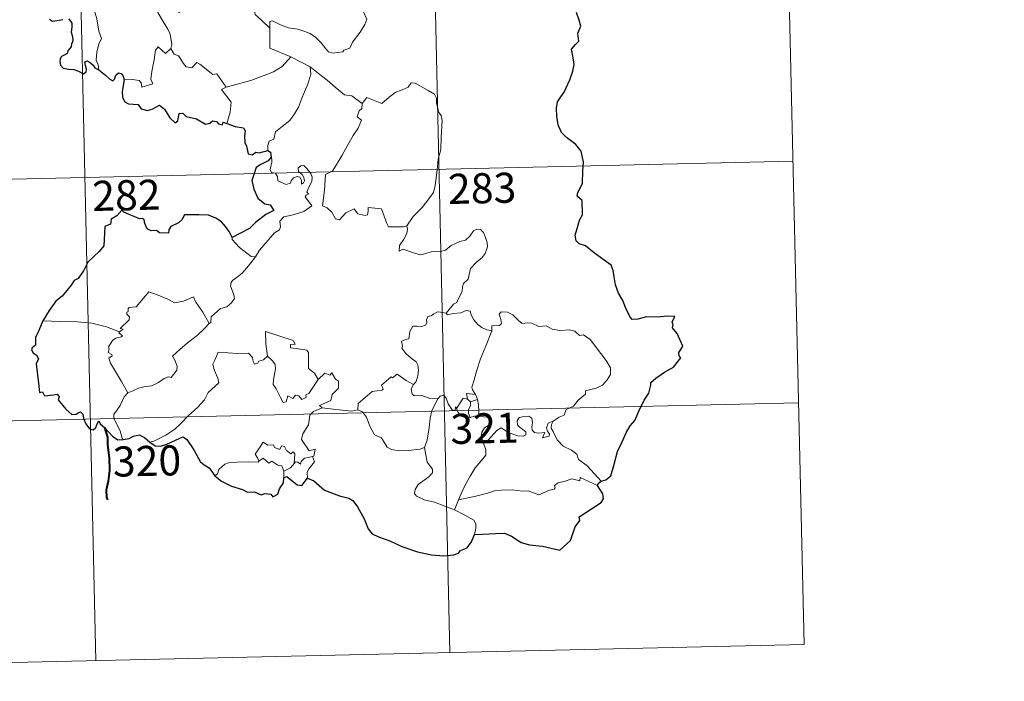
# Model space of a CAD drawing. Units: metres. Extents: x 653741 to 658262, y 4755208 to 4758279.
# Drawn here: x 654190 to 654435, y 4756965 to 4757130 of the extents above; entities that cross this region are included whole.
import ezdxf
from ezdxf.enums import TextEntityAlignment as Align

# ---------------------------------------------------------------- set-up
doc = ezdxf.new("R2010")
doc.units = ezdxf.units.M
doc.header["$MEASUREMENT"] = 0
doc.layers.add('Carátula', color=7, linetype='Continuous', lineweight=0)
doc.styles.add('Style-arial', font='arial.shx', dxfattribs={"bigfont": 'arialbig.shx'})

msp = doc.modelspace()

# ---------------------------------------------------------------- linework, layer by layer
at = {"layer": 'Carátula', "color": 7, "linetype": 'Continuous', "lineweight": 0}
for p, q in [((654378.54, 4757275), (654385.41, 4756973.92)), ((654290.28, 4757272.98), (654297.15, 4756971.89)), ((654202.03, 4757270.97), (654208.9, 4756969.88)), ((654117.89, 4757088.3), (654382.66, 4757094.34)), ((654119.26, 4757028.09), (654384.05, 4757034.12)), ((654120.64, 4756967.87), (654385.41, 4756973.92))]:
    msp.add_line(p, q, dxfattribs=at)
at = {"layer": 'Carátula', "color": 7, "linetype": 'Continuous', "lineweight": 0, "flags": 128}
for points in [[(654209.61, 4757117.13), (654209.45, 4757118.32), (654208.98, 4757119.48), (654209.14, 4757121.63), (654209.61, 4757123.49), (654210.3, 4757124.92), (654209.65, 4757126.76), (654209.14, 4757129.8), (654208.46, 4757132.09), (654207.73, 4757134.49), (654206.91, 4757136.67), (654205.88, 4757139.01), (654205.28, 4757139.82), (654204.68, 4757142.07)], [(654232.26, 4757137.85), (654232.48, 4757137.15), (654233.78, 4757136.72), (654234.43, 4757136.21), (654234.63, 4757135.47), (654233.93, 4757134.92), (654232.4, 4757134.46), (654230.31, 4757134.54), (654229.62, 4757134.16), (654229.51, 4757133.56), (654229.71, 4757132.7), (654230.08, 4757131.92), (654229.62, 4757131.4), (654228.48, 4757132.47), (654226.24, 4757132.65), (654224.87, 4757132.71), (654224.2, 4757132.36), (654224.32, 4757131.43), (654225.67, 4757129.12), (654226.8, 4757127.28), (654227.38, 4757125.97), (654227.83, 4757123.42), (654227.55, 4757122.45)], [(654252.23, 4757127.51), (654250.26, 4757129.42), (654248.59, 4757130.89), (654248.13, 4757133.17), (654247.28, 4757135.15), (654246.22, 4757136.78), (654245.34, 4757138.22)], [(654252.23, 4757127.51), (654252.22, 4757129.12), (654252.88, 4757129.33), (654254.89, 4757128.34), (654256.93, 4757127.57), (654259.23, 4757127.23), (654260.97, 4757126.68), (654262.3, 4757126.19), (654263.68, 4757125.13), (654265.04, 4757123.85), (654266.16, 4757122.38), (654266.88, 4757121.63), (654267.91, 4757121.29), (654270.42, 4757121.57), (654270.72, 4757122.01), (654272.16, 4757122.49), (654272.87, 4757123.98), (654274.79, 4757126.52), (654275.93, 4757128.4), (654276.45, 4757129.77), (654275.51, 4757131.69)], [(654257.45, 4757120.37), (654252.27, 4757122.5), (654252.23, 4757127.51)], [(654215.93, 4757114.64), (654218.02, 4757114.71), (654219.67, 4757114.44), (654220.14, 4757113.87), (654220.35, 4757112.78), (654223.05, 4757113.62), (654222.57, 4757114.75), (654222.84, 4757116.71), (654223.41, 4757119.6), (654223.74, 4757122.03), (654224.41, 4757122.85), (654226.2, 4757121.17), (654227.55, 4757122.45)], [(654227.55, 4757122.45), (654228.41, 4757120.99), (654229.51, 4757120.62), (654230.7, 4757118.71), (654231.36, 4757117.85), (654232.78, 4757117.57), (654234, 4757118.94), (654234.79, 4757118.49), (654237.99, 4757115.92), (654239.04, 4757116.1), (654241.33, 4757112.8)], [(654241.33, 4757112.8), (654244.08, 4757113.56), (654247.47, 4757114.44), (654250.55, 4757115.59), (654253.15, 4757116.63), (654255.32, 4757117.92), (654257.45, 4757120.37)], [(654257.45, 4757120.37), (654259.92, 4757119.08), (654262.33, 4757117.88)], [(654251.77, 4757096.99), (654251.74, 4757098.27), (654252.03, 4757099.3), (654253.27, 4757099.8), (654253.64, 4757101.66), (654255.28, 4757102.95), (654257.22, 4757104.51), (654258.4, 4757106.14), (654259.39, 4757107.81), (654260.15, 4757109.81), (654260.92, 4757111.61), (654261.75, 4757113.5), (654262.48, 4757116.05), (654262.33, 4757117.88)], [(654262.33, 4757117.88), (654264.36, 4757116.2), (654266.54, 4757114.55), (654268.51, 4757112.81), (654270.83, 4757110.91), (654272.7, 4757110.59), (654275.22, 4757108.69)], [(654241.33, 4757112.8), (654240.2, 4757112.17), (654242.64, 4757109.04), (654242.37, 4757106.55), (654241.51, 4757103.76)], [(654294.18, 4757094.81), (654294.9, 4757097.28), (654294.96, 4757100.34), (654295.18, 4757104.46), (654294.96, 4757105.77), (654294.35, 4757106.45), (654293.77, 4757108.78), (654293.75, 4757110.09), (654293.29, 4757111.07), (654291.73, 4757112), (654288.45, 4757113.8), (654287.46, 4757113.89), (654286.75, 4757112.83), (654285.23, 4757112.1), (654283.49, 4757111.45), (654281.99, 4757110.27), (654280.15, 4757108.74), (654276.41, 4757110.19), (654275.22, 4757108.69)], [(654275.22, 4757108.69), (654275.14, 4757107.5), (654274.49, 4757106.86), (654274.05, 4757105.37), (654275.08, 4757104.53), (654274.23, 4757102.54), (654273.04, 4757100.78), (654271.72, 4757098.46), (654270.26, 4757095.88), (654267.85, 4757091.89), (654266.09, 4757091.07), (654265.84, 4757087.14), (654265.33, 4757083.22), (654266.55, 4757082.72), (654267.71, 4757081.62), (654268.58, 4757079.95), (654269.6, 4757079.72), (654271.18, 4757081.47), (654273.25, 4757082.45), (654274.19, 4757081.23), (654275.97, 4757080.83), (654276.59, 4757081.01), (654276.71, 4757081.89), (654276.75, 4757082.84), (654280.11, 4757082.48), (654281.44, 4757078.78), (654281.86, 4757077.96), (654285.55, 4757078), (654286.38, 4757078.25)], [(654248.67, 4757070.5), (654249.66, 4757072.15), (654253.38, 4757076.5), (654254.64, 4757077.24), (654254.88, 4757077.95), (654254.71, 4757079.4), (654255.75, 4757080.46), (654258.09, 4757080.97), (654260.73, 4757081.81), (654262.7, 4757083.24), (654261.02, 4757085.5), (654261.29, 4757085.89), (654261.9, 4757086.11), (654261.49, 4757086.74), (654262.1, 4757088.19), (654262.68, 4757089.32), (654262.81, 4757090.37), (654262.5, 4757091.25), (654261.46, 4757092.49), (654260.75, 4757093.24), (654259.94, 4757093.21), (654259.28, 4757092.67), (654259.41, 4757091.76), (654260.32, 4757091.01), (654260.73, 4757090.29), (654260.87, 4757089.43), (654260.61, 4757088.92), (654260.13, 4757088.61), (654260.13, 4757089.59), (654259.7, 4757090.37), (654259.03, 4757090.56), (654258.1, 4757090.16), (654257.59, 4757089.41), (654257.36, 4757088.84), (654256.27, 4757088.5), (654254.27, 4757089.45), (654254.17, 4757090.51), (654253.67, 4757091.34), (654252.68, 4757091.54), (654252.34, 4757092.3), (654252.73, 4757094.11), (654252.75, 4757094.85), (654252.59, 4757095.36)], [(654286.38, 4757078.25), (654288.01, 4757080.53), (654290.24, 4757082.83), (654291.88, 4757084.93), (654293, 4757086.54), (654293.49, 4757088.29), (654293.99, 4757092.21), (654294.18, 4757094.81)], [(654286.38, 4757078.25), (654286.57, 4757077.38), (654286.42, 4757076.36), (654285.66, 4757074.94), (654284.59, 4757073.3), (654284.49, 4757071.9), (654285.4, 4757072.45), (654286.68, 4757072.01), (654288.3, 4757071.45), (654289.91, 4757071), (654292.55, 4757071.76), (654294.76, 4757071.83), (654296.05, 4757072.2), (654297.42, 4757073.36), (654299.61, 4757074.36), (654301.02, 4757074.69), (654302.1, 4757075.66), (654303.02, 4757077.01), (654303.8, 4757077.42), (654304.79, 4757077.33), (654305.5, 4757076.55), (654306, 4757075.31), (654306.39, 4757074.06), (654306.54, 4757073.04), (654305.94, 4757071.37), (654305.15, 4757070.38), (654303.66, 4757069.08), (654302.3, 4757067.57), (654301.69, 4757064.91), (654300.53, 4757063.86), (654300.24, 4757063.02), (654300.22, 4757061.86), (654299.15, 4757059.99), (654298.85, 4757059.12), (654298.06, 4757058.71), (654296.23, 4757056.49)], [(654242.83, 4757075.32), (654242.82, 4757074.81), (654244.67, 4757072.84), (654247.55, 4757070.57), (654248.67, 4757070.5)], [(654248.67, 4757070.5), (654246.93, 4757068.26), (654245.32, 4757066.45), (654244.13, 4757065.44), (654242.91, 4757064.58), (654242.56, 4757064.09), (654242.45, 4757063.3), (654243.29, 4757061.04), (654243.39, 4757060.15), (654242.72, 4757059.03), (654241.52, 4757058.02), (654239.97, 4757057.66), (654237.59, 4757055.57), (654237.5, 4757054.16), (654237.15, 4757053.94)], [(654214.77, 4757051.83), (654215.64, 4757052.45), (654214.93, 4757052.66), (654217.14, 4757054.81), (654217.25, 4757055.54), (654216.59, 4757056.21), (654216.58, 4757056.7), (654216.96, 4757056.92), (654216.9, 4757057.61), (654217.14, 4757057.91), (654218.88, 4757058.03), (654222.05, 4757061.81), (654224.37, 4757060.99), (654226.77, 4757059.99), (654228.46, 4757059.02), (654230.73, 4757059.44), (654233.19, 4757060.57), (654233.83, 4757059.22), (654235.5, 4757056.76), (654237.15, 4757053.94)], [(654296.23, 4757056.49), (654294.79, 4757056.73), (654294.03, 4757056.78), (654293.09, 4757056.29), (654292.43, 4757055.83), (654291.65, 4757055.64), (654291.33, 4757054.85), (654291.36, 4757054.05), (654291.02, 4757053.52), (654290.17, 4757053.17), (654288.9, 4757053.27), (654287.87, 4757053.24), (654287.16, 4757051.87), (654286.91, 4757050.07), (654286.11, 4757049.93), (654285.08, 4757049.51), (654285.35, 4757048.29), (654285.12, 4757047.75), (654286.16, 4757046.43), (654287.5, 4757045.27), (654288.7, 4757044.34), (654289.14, 4757043.53), (654289.26, 4757042.31), (654289.1, 4757040.9), (654288.69, 4757039.49), (654288.05, 4757038.69)], [(654307.54, 4757052.06), (654306.34, 4757052.29), (654305.1, 4757052.9), (654304.09, 4757053.62), (654303.09, 4757054.79), (654302.45, 4757056.06), (654302.14, 4757056.99), (654301.21, 4757057.12), (654299.85, 4757056.59), (654297.9, 4757056.42), (654296.55, 4757056.06), (654296.23, 4757056.49)], [(654322.89, 4757029.59), (654324.4, 4757030.6), (654325.61, 4757031.06), (654326.12, 4757032.49), (654327.91, 4757033.32), (654329.1, 4757034.83), (654330.96, 4757036.28), (654330.96, 4757037.11), (654333.58, 4757037.83), (654335.17, 4757038.57), (654336.32, 4757039.84), (654337.2, 4757041.21), (654337.2, 4757042.87), (654336.12, 4757044.68), (654332.06, 4757049.95), (654330.42, 4757051.05), (654329.47, 4757050.94), (654328.28, 4757051.96), (654326.92, 4757052.3), (654324.53, 4757052.17), (654322.6, 4757052.47), (654321.09, 4757053.28), (654319.33, 4757053.19), (654317.57, 4757054.02), (654316.55, 4757054.09), (654315.18, 4757053.92), (654314.21, 4757054.65), (654312.8, 4757056.05), (654311.49, 4757056.76), (654309.91, 4757056.81), (654309.43, 4757056.21), (654309.86, 4757054.93), (654309.99, 4757053.93), (654309.51, 4757053.37), (654307.55, 4757053.3), (654307.54, 4757052.06)], [(654214.77, 4757051.83), (654211.51, 4757053.05), (654207.87, 4757053.97), (654204.23, 4757054.29), (654200, 4757054.44), (654195.63, 4757054.55)], [(654237.15, 4757053.94), (654235.97, 4757052.63), (654234.16, 4757050.89), (654231.68, 4757049.07)], [(654216.84, 4757036.65), (654215.27, 4757039.43), (654212.51, 4757044.02), (654212.1, 4757045.27), (654212.94, 4757045.81), (654212.89, 4757046.16), (654211.9, 4757046.66), (654212.22, 4757047.48), (654212.01, 4757048.07), (654213, 4757049.69), (654213.87, 4757050.27), (654215.29, 4757050.57), (654215.49, 4757050.79), (654214.62, 4757051.54), (654214.77, 4757051.83)], [(654258.56, 4757048.74), (654258.07, 4757049.66), (654251.14, 4757051.88), (654251.22, 4757048.8), (654251.67, 4757045.78)], [(654307.54, 4757052.06), (654306.04, 4757048.13), (654304.76, 4757045.07), (654303.85, 4757042.29), (654303.2, 4757039.83), (654302.57, 4757038.04), (654302.72, 4757037.34), (654303.5, 4757036.17)], [(654231.68, 4757049.07), (654229.78, 4757047.44), (654228.01, 4757045.8), (654228.65, 4757044.58), (654229.1, 4757043.19), (654229.05, 4757042.25), (654228.26, 4757041.17), (654227.67, 4757040.45), (654226.95, 4757040.61), (654225.93, 4757040.23), (654224.51, 4757039.17), (654222.8, 4757038.37), (654221.17, 4757038.18), (654219.51, 4757037.79), (654218.1, 4757037.16), (654216.84, 4757036.65)], [(654264.26, 4757039.99), (654263.41, 4757041.54), (654261.91, 4757042.67), (654261.9, 4757046.65), (654261.42, 4757047.27), (654258.8, 4757047.68), (654257.42, 4757047.81), (654257.37, 4757048.64), (654258.56, 4757048.74)], [(654251.67, 4757045.78), (654250.63, 4757044.82), (654249.52, 4757044.52), (654249.22, 4757044), (654248.43, 4757043.73), (654248.11, 4757044.41), (654247.92, 4757045.45), (654246.93, 4757046.5), (654244.15, 4757046.45), (654239.38, 4757046.73), (654238.52, 4757044.75), (654238.01, 4757043.76), (654238.35, 4757042.36), (654239.31, 4757040.27), (654239.55, 4757039.15), (654236.86, 4757036.75), (654235.95, 4757034.86), (654234.29, 4757033.07), (654231.92, 4757030.88), (654230.12, 4757029.04), (654228.57, 4757027.56), (654226.32, 4757026.12), (654223.28, 4757024.59), (654222.31, 4757024.33)], [(654264.26, 4757039.99), (654261.92, 4757036.5), (654261.18, 4757036.13), (654261.27, 4757035.43), (654260.2, 4757034.95), (654259.44, 4757035.86), (654258.6, 4757036.04), (654257.96, 4757035.2), (654256.73, 4757035.85), (654256.28, 4757034.35), (654255.53, 4757034.22), (654254.8, 4757035.61), (654253.8, 4757037.66), (654253.09, 4757038.73), (654253.13, 4757039.98), (654253.69, 4757042.51), (654253.59, 4757043.67), (654252.92, 4757044.59), (654251.67, 4757045.78)], [(654265.27, 4757032.92), (654264.62, 4757033.47), (654267.44, 4757034.68), (654267.79, 4757036.19), (654269.37, 4757037.81), (654269.35, 4757039.57), (654268.64, 4757040.06), (654267.68, 4757041.65), (654267.18, 4757041.03), (654265.98, 4757041.55), (654264.26, 4757039.99)], [(654288.05, 4757038.69), (654286.19, 4757039.73), (654283.99, 4757041.31), (654282.85, 4757040.37), (654282.47, 4757040.65), (654280.08, 4757038.53), (654280.51, 4757037.56), (654280.24, 4757037.27), (654277.71, 4757036.94), (654274.28, 4757034), (654274.18, 4757032.37)], [(654294.16, 4757035.1), (654292.13, 4757035.19), (654290.16, 4757035.98), (654288.19, 4757035.92), (654287.69, 4757036.32), (654287.47, 4757037.61), (654288.05, 4757038.69)], [(654216.84, 4757036.65), (654215.93, 4757035.62), (654214.89, 4757033.51), (654214.02, 4757032.11), (654213.37, 4757031.3), (654213.33, 4757030.24), (654214.93, 4757027.19), (654215.46, 4757025.36), (654215.71, 4757025.04)], [(654298.81, 4757032.71), (654298.56, 4757033.13), (654298.41, 4757032.23), (654297.69, 4757032.42), (654296.73, 4757033.86), (654296.16, 4757035.31), (654295.49, 4757036.03), (654294.74, 4757035.77), (654294.16, 4757035.1)], [(654303.5, 4757036.17), (654301.24, 4757036.49), (654301.54, 4757035.07)], [(654303.5, 4757036.17), (654303.74, 4757035.66), (654303.97, 4757034.94)], [(654290.76, 4757023.04), (654291.42, 4757024.87), (654291.98, 4757028.02), (654292.17, 4757030.32), (654292.61, 4757032.11), (654293.45, 4757033.87), (654294.16, 4757035.1)], [(654301.54, 4757035.07), (654300.46, 4757035.3), (654299.86, 4757034.4), (654298.81, 4757032.71)], [(654301.54, 4757035.07), (654302.25, 4757034.37)], [(654302.25, 4757034.37), (654302.25, 4757033.35), (654301.78, 4757032.45), (654301.75, 4757031.44), (654302.19, 4757030.49)], [(654302.25, 4757034.37), (654303.97, 4757034.94)], [(654303.97, 4757034.94), (654304.22, 4757033.61), (654304.3, 4757032.07), (654304.33, 4757030.79)], [(654262.84, 4757020.79), (654263.24, 4757020.87), (654263.51, 4757022.57), (654262.03, 4757022.19), (654260.11, 4757024.98), (654260.43, 4757026.4), (654261.89, 4757028.64), (654262.23, 4757031.04), (654263.16, 4757032), (654265.27, 4757032.92)], [(654274.18, 4757032.37), (654272.68, 4757032.02), (654268.66, 4757032.49), (654265.27, 4757032.92)], [(654290.76, 4757023.04), (654289.65, 4757022.57), (654286.76, 4757022.23), (654284.46, 4757022.14), (654282.54, 4757022.49), (654281.51, 4757023.05), (654280.1, 4757025.4), (654278.3, 4757026.15), (654277.17, 4757028.31), (654276.34, 4757030.54), (654275.35, 4757031.88), (654274.18, 4757032.37)], [(654298.81, 4757032.71), (654299.18, 4757031.74), (654299.97, 4757030.79), (654301.33, 4757030.35), (654302.19, 4757030.49)], [(654302.19, 4757030.49), (654303.26, 4757030.8), (654304.33, 4757030.79)], [(654304.33, 4757030.79), (654306.28, 4757030.57), (654306.95, 4757030.44), (654307.41, 4757029.97), (654306.93, 4757028.64), (654305.72, 4757027.88), (654305.07, 4757026.83), (654304.96, 4757025.75), (654305.4, 4757024.32)], [(654305.4, 4757024.32), (654306.63, 4757024.87), (654308.81, 4757027.26), (654309.88, 4757027.87), (654311.64, 4757026.78), (654314.04, 4757025.94), (654315.42, 4757025.85), (654316.03, 4757026.2), (654316.04, 4757026.91), (654315.31, 4757027.53), (654314.36, 4757028.19), (654313.97, 4757028.62), (654313.93, 4757029.63), (654314.41, 4757030.45), (654315.66, 4757030.77), (654316.84, 4757030.78), (654317.56, 4757030.33), (654317.73, 4757029.13), (654317.56, 4757028.19), (654317.64, 4757027.31), (654318.19, 4757026.72), (654319.24, 4757026.61), (654320.76, 4757026.72), (654320.22, 4757025.39), (654321.86, 4757025.84), (654321.97, 4757026.36), (654321.44, 4757027.11), (654321.19, 4757027.89), (654321.65, 4757029.04), (654322.89, 4757029.59)], [(654334.8, 4757014.6), (654333.2, 4757016.44), (654331.26, 4757018.49), (654329.22, 4757020), (654328.73, 4757021.38), (654327.48, 4757022.33), (654325.36, 4757023.37), (654323.9, 4757024.89), (654322.89, 4757026.96), (654322.35, 4757027.81), (654322.45, 4757028.73), (654322.89, 4757029.59)], [(654249.48, 4757019.57), (654249.13, 4757020.45), (654248.56, 4757021.31), (654249.35, 4757022.4), (654250.61, 4757024.31), (654251.75, 4757023.62), (654253.15, 4757023.69), (654253.4, 4757023.03), (654254.71, 4757022.51), (654255.12, 4757023.4), (654255.91, 4757023.23), (654256.36, 4757022.26), (654257.48, 4757021.4), (654258.04, 4757021.92), (654258.46, 4757021.41), (654258.33, 4757019.05)], [(654305.4, 4757024.32), (654306.06, 4757022.41), (654306.06, 4757021.11), (654304.91, 4757019.67), (654303.41, 4757017.92), (654302.22, 4757015.83), (654301.14, 4757013.92), (654300.15, 4757012.02), (654299.27, 4757009.95)], [(654298.26, 4757007.44), (654295.9, 4757008.41), (654293.3, 4757009.38), (654290.72, 4757009.94), (654288.77, 4757010.87), (654288.3, 4757011.54), (654288.43, 4757012.53), (654289.2, 4757013.82), (654291.84, 4757015.72), (654292.78, 4757016.68), (654292.77, 4757017.6), (654291.42, 4757019.35), (654290.76, 4757023.04)], [(654238.52, 4757015.92), (654239.17, 4757016.45), (654239.52, 4757017.49), (654240.99, 4757018.84), (654241.92, 4757019.19), (654244.01, 4757019.39), (654247, 4757019.42), (654249.31, 4757019.34), (654249.48, 4757019.57)], [(654255.76, 4757017.08), (654255.26, 4757018.4), (654254.27, 4757018.64), (654252.77, 4757019.58), (654252, 4757019.14), (654250.54, 4757020.35), (654249.48, 4757019.57)], [(654258.33, 4757019.05), (654257.36, 4757017.91), (654255.76, 4757017.08)], [(654258.33, 4757019.05), (654258.66, 4757019.44), (654259.25, 4757019.38), (654259.89, 4757018.89), (654260.02, 4757019.5), (654260.88, 4757020.31), (654261.77, 4757020.49), (654262.84, 4757020.79)], [(654262.84, 4757020.79), (654263.34, 4757019.41), (654262.01, 4757017.75), (654261.56, 4757016.82), (654261.59, 4757015.37)], [(654255.76, 4757017.08), (654255.76, 4757015.45)], [(654333.9, 4757013.55), (654329.6, 4757015.5), (654329.51, 4757014.66), (654327.51, 4757015.2), (654325.87, 4757014.65), (654324.13, 4757014.17), (654323.22, 4757013.5), (654323.36, 4757012.92), (654323.14, 4757012.63), (654321.97, 4757012.38), (654319.27, 4757011.22), (654317.94, 4757011.75), (654316.61, 4757012.18), (654315.2, 4757012.15), (654312.72, 4757012.46), (654310.03, 4757012.34), (654308.26, 4757012.2), (654306.48, 4757011.65), (654303.56, 4757010.85), (654299.27, 4757009.95)], [(654299.27, 4757009.95), (654298.26, 4757007.44)], [(654303.28, 4757001.29), (654303.62, 4757002.9), (654303.59, 4757003.99), (654303.06, 4757004.91), (654300.89, 4757006.14), (654298.26, 4757007.44)]]:
    msp.add_lwpolyline(points, dxfattribs=at)
at = {"layer": 'Carátula', "color": 7, "linetype": 'Continuous', "lineweight": 30, "flags": 128}
for points in [[(654197.31, 4757129.72), (654198.05, 4757129.27), (654199.22, 4757129.41), (654200.64, 4757129.63)], [(654202.16, 4757129.83), (654202.91, 4757128.72), (654202.9, 4757127.75), (654202.7, 4757126.51), (654203.07, 4757125.42), (654203.12, 4757124.37), (654202.76, 4757123.5), (654202.71, 4757122.81), (654201.91, 4757121.81), (654201.69, 4757121.14), (654200.82, 4757120.7), (654200.31, 4757120.41), (654199.96, 4757119.89), (654199.91, 4757119.18), (654200.07, 4757118.23), (654200.71, 4757117.56), (654202.11, 4757117.31), (654203.37, 4757117.2), (654204.57, 4757116.8), (654205.78, 4757116.12), (654206.45, 4757116.63), (654206.55, 4757117.3), (654206.25, 4757118.18), (654206.14, 4757119.09), (654206.78, 4757119.32), (654207.56, 4757118.83), (654208.23, 4757118.23), (654208.65, 4757117.6), (654209.61, 4757117.13)], [(654334.8, 4757014.6), (654335.99, 4757014.91), (654337.26, 4757015.93), (654337.98, 4757018.48), (654338.92, 4757021.97), (654339.97, 4757024.21), (654341.11, 4757026.81), (654342.05, 4757028.38), (654343.19, 4757029.73), (654344.22, 4757032.06), (654345.59, 4757034.77), (654346.73, 4757036.57), (654347.18, 4757038.5), (654347.2, 4757039.22), (654348.44, 4757040.28), (654350.61, 4757041.76), (654352.84, 4757043.06), (654354.69, 4757045.35), (654354.3, 4757045.82), (654354.22, 4757046.64), (654354.73, 4757047.45), (654355.22, 4757048.22), (654353.79, 4757051.42), (654352.66, 4757052.83), (654352.79, 4757053.57), (654352.53, 4757054.25), (654353.24, 4757055.64), (654351.4, 4757055.72), (654348.83, 4757055.48), (654346.13, 4757055.53), (654344, 4757054.98), (654342.59, 4757054.87), (654342.1, 4757055.47), (654340.91, 4757057.88), (654340.25, 4757059.67), (654339.17, 4757061.45), (654338.44, 4757063.51), (654338.07, 4757065.52), (654337.86, 4757067.11), (654337.3, 4757068.46), (654335.57, 4757069.66), (654333.18, 4757071.44), (654330.9, 4757073.25), (654329.33, 4757073.79), (654328.64, 4757074.5), (654328.34, 4757075.95), (654328.86, 4757077.61), (654329.42, 4757079.66), (654330.2, 4757081.02), (654330.12, 4757084.58), (654328.85, 4757085.59), (654328.98, 4757086.52), (654330.18, 4757088.81), (654330.24, 4757091.94), (654330.45, 4757094.13), (654329.89, 4757096.86), (654328.55, 4757098.48), (654326.23, 4757100.22), (654324.98, 4757101.49), (654324.11, 4757103.39), (654323.79, 4757105.59), (654323.71, 4757107.59), (654323.93, 4757109.17), (654324.75, 4757110.42), (654325.65, 4757111.51), (654327, 4757114.6), (654327.79, 4757116.77), (654328.08, 4757118.41), (654327.89, 4757120.09), (654327.42, 4757122.26), (654328.42, 4757123.44), (654329.23, 4757124.27), (654329.01, 4757126.21), (654329.74, 4757127.97), (654329.35, 4757129.5), (654328.7, 4757131.41)], [(654209.61, 4757117.13), (654211.3, 4757115.78), (654212.32, 4757114.76), (654213.11, 4757114.36), (654213.54, 4757114.82), (654213.87, 4757115.74), (654214.55, 4757116.35), (654215.17, 4757116.2), (654215.71, 4757115.52), (654215.93, 4757114.64)], [(654215.93, 4757114.64), (654215.43, 4757111.67), (654215.52, 4757110.21), (654216.09, 4757109.13), (654217.01, 4757108.65), (654219.45, 4757108.45), (654220.16, 4757107.36), (654221.72, 4757106.97), (654222.91, 4757107.31), (654224.71, 4757108.33), (654226.01, 4757107.32), (654227.34, 4757105.16), (654228.6, 4757103.91), (654229.29, 4757104.4), (654229.64, 4757106.24), (654230.56, 4757106.28), (654231.42, 4757105.49), (654233.94, 4757104.87), (654236.18, 4757103.54), (654237.24, 4757103.79), (654237.97, 4757104.36), (654238.93, 4757104.2), (654239.45, 4757103.62), (654240.45, 4757103.39), (654240.6, 4757104.09), (654241.51, 4757103.76)], [(654241.51, 4757103.76), (654243.6, 4757102.99), (654245.67, 4757102.66), (654246.13, 4757101.95), (654245.93, 4757100.68), (654246.03, 4757099.03), (654246.39, 4757098.07), (654246.8, 4757096.16), (654247.85, 4757095.9), (654248.75, 4757096.61), (654249.61, 4757096.4), (654251.77, 4757096.99)], [(654251.77, 4757096.99), (654252.37, 4757096.56), (654252.59, 4757095.36)], [(654251.8, 4757094.45), (654249.97, 4757093.5), (654248.79, 4757092.79), (654248.3, 4757091.3), (654247.73, 4757089.56), (654248.26, 4757087.39), (654249.25, 4757085.14), (654251.01, 4757083.76), (654252.29, 4757083.49), (654253.27, 4757082.02), (654252.76, 4757081.83), (654251.28, 4757081.06), (654248.69, 4757079.04), (654247.13, 4757077.57), (654244.58, 4757076.26), (654242.83, 4757075.32)], [(654242.83, 4757075.32), (654242.11, 4757076.8), (654241.19, 4757078.05), (654240.22, 4757079.26), (654238.78, 4757080.18), (654236.97, 4757080.86), (654234.56, 4757081.01), (654230.95, 4757081.01), (654230.29, 4757079.71), (654229.45, 4757078.97), (654227.58, 4757078.06), (654227.03, 4757077.27), (654227, 4757076.41), (654224.72, 4757076.46), (654224, 4757077.06), (654222.62, 4757077.03), (654221.63, 4757077.49), (654221.05, 4757078.81), (654220.94, 4757079.76), (654220.49, 4757080.06), (654219.77, 4757080.01), (654215.88, 4757081.64), (654215.35, 4757082.13), (654214.11, 4757080.74), (654212.65, 4757079.94), (654212.49, 4757078.66), (654211.07, 4757078.11), (654210.82, 4757073.24), (654209.72, 4757071.84), (654206.86, 4757069.19), (654205.75, 4757067.03), (654204.42, 4757065.09), (654203.5, 4757064.61), (654202.68, 4757063.45), (654200.5, 4757060.72), (654198.86, 4757059.49), (654197.26, 4757057.18), (654195.63, 4757054.55)], [(654195.63, 4757054.55), (654194.67, 4757052.14), (654193.83, 4757050.42), (654193.83, 4757048.51), (654193.03, 4757047.88), (654192.81, 4757047.32), (654193.2, 4757046.58), (654194.07, 4757046.04), (654194.58, 4757045.08), (654194.02, 4757043.83), (654194.53, 4757039.02), (654194.83, 4757036.69), (654195.54, 4757036.87), (654196.05, 4757035.85), (654198.32, 4757036.14), (654199.26, 4757036.27), (654199.69, 4757035.65), (654199.45, 4757034.85), (654201.39, 4757032.54), (654202.85, 4757031.26), (654203.99, 4757031.33), (654204.49, 4757031.67), (654205.05, 4757031.91), (654205.65, 4757031.28), (654205.77, 4757030.23), (654206.39, 4757028.89), (654207.27, 4757027.67), (654208.17, 4757027.43), (654208.84, 4757027.96), (654209.18, 4757028.89), (654209.63, 4757029.66), (654209.95, 4757028.9), (654211.02, 4757028.01), (654213.01, 4757025.8), (654214.38, 4757024.93), (654215.71, 4757025.04)], [(654215.71, 4757025.04), (654217.15, 4757025.23), (654218.28, 4757025.83), (654219.64, 4757026.18), (654220.97, 4757025.48), (654222.31, 4757024.33)], [(654222.31, 4757024.33), (654223.65, 4757023.41), (654225, 4757023.35), (654226.59, 4757023.82), (654229.81, 4757025.36), (654230.65, 4757025.66), (654231.51, 4757025), (654233.29, 4757022.39), (654234.91, 4757019.52), (654235.9, 4757018.66), (654237.09, 4757017.96), (654238.52, 4757015.92)], [(654238.52, 4757015.92), (654240.15, 4757014.62), (654242.66, 4757013.38), (654245.45, 4757012.5), (654246.69, 4757011.84), (654248.38, 4757011.94), (654250.11, 4757011.17), (654251.01, 4757011.54), (654252.45, 4757011.34), (654252.95, 4757010.72), (654254.22, 4757011.4), (654254.64, 4757012.7), (654255.63, 4757014.19), (654255.76, 4757015.45)], [(654255.76, 4757015.45), (654256.44, 4757015.78), (654259.09, 4757013.73), (654260.24, 4757013.53), (654261.59, 4757015.37)], [(654261.59, 4757015.37), (654263.22, 4757014.7), (654265.83, 4757012.39), (654269.57, 4757010.97), (654271.96, 4757010.41), (654272.96, 4757009.76), (654274.06, 4757008.22), (654275.73, 4757005.21), (654276.76, 4757002.71), (654277.71, 4757001.49), (654279.36, 4757000.73), (654282.18, 4756999.75), (654285.14, 4756998.35), (654289.02, 4756996.97), (654292.5, 4756996.3), (654295.58, 4756996.04), (654298.08, 4756996.25), (654299.27, 4756996.69), (654299.8, 4756997.37), (654301.46, 4756997.97), (654302.55, 4756999.46), (654303.28, 4757001.29)], [(654333.9, 4757013.55), (654334.18, 4757014.14), (654334.8, 4757014.6)], [(654303.28, 4757001.29), (654305.33, 4757001.39), (654308.46, 4757001.61), (654310.7, 4757001.62), (654312.5, 4757000.92), (654314.9, 4756999.3), (654316.95, 4756998.75), (654320.18, 4756998.43), (654324.57, 4756997.43), (654327.21, 4756999.84), (654328.33, 4757003.22), (654329.53, 4757004.83), (654329.34, 4757005.74), (654332.43, 4757007.73), (654334.82, 4757009.26), (654335.41, 4757010.2), (654335.24, 4757011.44), (654334.52, 4757012.62), (654333.9, 4757013.55)]]:
    msp.add_lwpolyline(points, dxfattribs=at)
at = {"layer": 'Carátula', "color": 2, "linetype": 'Continuous', "lineweight": 30, "flags": 128}
msp.add_lwpolyline([(654252.59, 4757095.36), (654251.8, 4757094.45)], dxfattribs=at)
at = {"layer": 'Carátula', "color": 7, "linetype": 'Continuous', "lineweight": 40, "flags": 128}
msp.add_lwpolyline([(654211.02, 4757028.01), (654211.76, 4757025.56), (654211.81, 4757023.67), (654212.2, 4757020.42), (654212.29, 4757017.27), (654211.94, 4757014.62), (654211.47, 4757012.4), (654211.51, 4757010.62), (654211.74, 4757009.99)], dxfattribs=at)
at = {"layer": 'Carátula', "color": 7, "linetype": 'Continuous', "lineweight": 0}
msp.add_3dface([(653808.42, 4755208.17), (658262.26, 4755309.77), (658194.53, 4758279.01), (653740.68, 4758177.41)], dxfattribs=at)

# ---------------------------------------------------------------- texts
at = {"layer": 'Carátula', "color": 7, "linetype": 'Continuous', "lineweight": 13, "style": 'Style-arial'}
for s, p in [('282', (654216.47, 4757085.86)), ('283', (654305.16, 4757087.6)), ('321', (654305.77, 4757027.8)), ('320', (654221.62, 4757019.66))]:
    msp.add_text(s, height=7.5, rotation=1.3068, dxfattribs=at).set_placement(p, align=Align.MIDDLE_CENTER)

doc.saveas('drawing.dxf')
